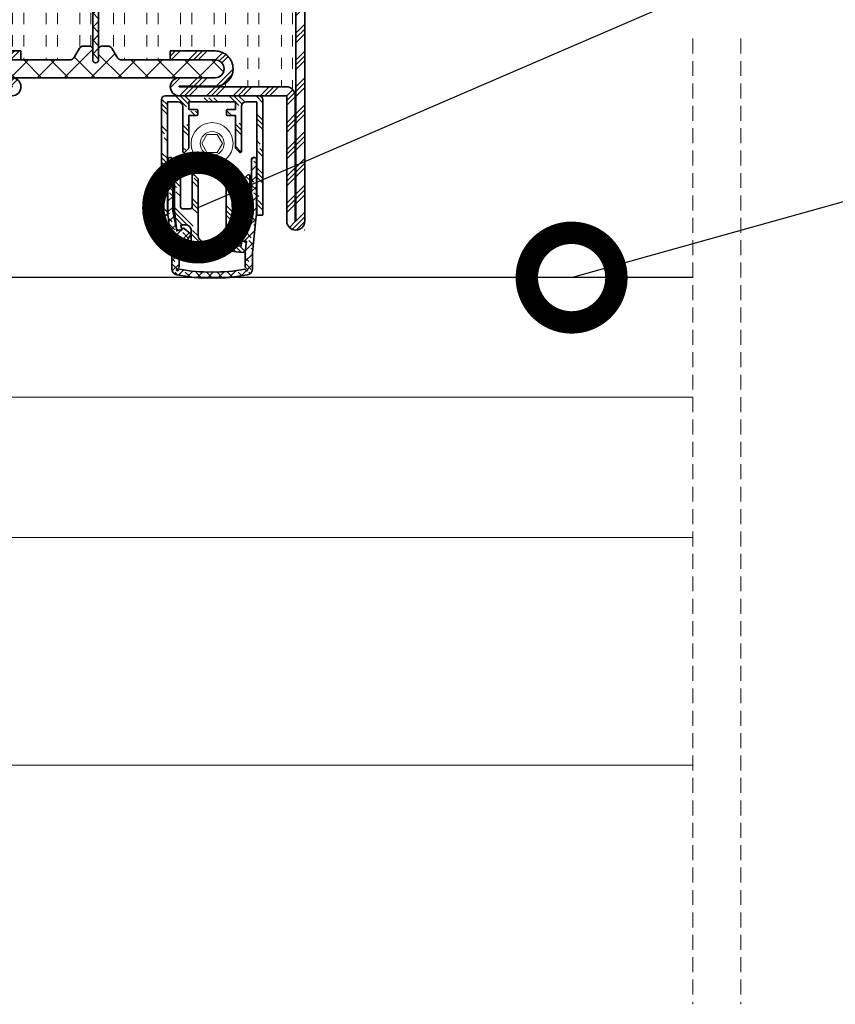
# Model space of a CAD drawing. Units: inches. Extents: x -1804 to 45152, y -24781 to 5503.
# Drawn here: x 2128 to 2196, y 939 to 1021 of the extents above; entities that cross this region are included whole.
import ezdxf
from ezdxf import colors
from ezdxf.entities.mleader import LeaderData, LeaderLine
from ezdxf.math import Vec2, Vec3

# ---------------------------------------------------------------- set-up
doc = ezdxf.new("R2010")
doc.units = ezdxf.units.IN
doc.header["$MEASUREMENT"] = 0
doc.linetypes.add('HIDDEN', pattern=[0.375, 0.25, -0.125])
for name, color, linetype, lineweight in [('alu_thick_JAG', 50, 'Continuous', 35), ('CIZGI', 25, 'Continuous', 9), ('hatch_JAG', 116, 'Continuous', 9), ('insulator_thick_JAG', 240, 'Continuous', 35), ('plastic_thick_JAG', 20, 'Continuous', 35), ('seal_thick_JAG', 10, 'Continuous', 35), ('steel_thick_JAG', 130, 'Continuous', 35), ('steel_thin_JAG', 134, 'Continuous', 18)]:
    doc.layers.add(name, color=color, linetype=linetype, lineweight=lineweight)
doc.layers.add('insertionpoint_JAG', color=3, linetype='Continuous', lineweight=18, plot=False)
doc.layers.add('TANIMLAR', color=30, linetype='Continuous')
doc.layers.add('ZEMİN', color=251, linetype='Continuous')
doc.styles.add('P_TANIM', font='isocpeur.ttf')
pattern_1 = [(45, (0, 0), (-2.245064030267288, 2.245064030267288), []), (45, (0, 1.5875), (-2.245064030267288, 2.245064030267288), []), (45, (0, 0.79375), (-2.245064030267288, 2.245064030267288), [])]
pattern_2 = [(0, (0, 1.875), (0, 5.625), [1.875, -1.875]), (0, (0, 3.75), (0, 5.625), [1.875, -1.875])]
pattern_3 = [(45, (9.758733959216002, -2.239042526753892), (-2.245064030267288, 2.245064030267288), []), (135, (9.758733959216002, -2.239042526753892), (-2.245064030267288, -2.245064030267288), [])]

# ---------------------------------------------------------------- blocks, each defined once
blk = doc.blocks.new('_DotSmall')
at = {"color": 0, "linetype": 'ByBlock', "const_width": 0.5}
blk.add_lwpolyline([(-0.0625, 0, 1), (0.0625, 0, 1)], format="xyb", close=True, dxfattribs=at)
blk = doc.blocks.new('605685c4')
at = {"layer": 'hatch_JAG'}
h = blk.add_hatch(dxfattribs=at)
h.set_pattern_fill('JAG_STEEL', color=256)
h.set_pattern_definition(pattern_1)
edge = h.paths.add_edge_path()
edge.add_arc((-1.499999999999672, 68.50000000000009), 1.500000000000002, -90.00000000000023, 0, ccw=False)
edge.add_line((-1.499999999999677, 67.00000000000009), (-22.49999999999971, 67.00000000000017))
edge.add_line((-22.49999999999971, 67.00000000000017), (-22.49999999999976, 49.00000000000017))
edge.add_arc((-23.99999999999975, 49.00000000000017), 1.499999999999996, -90.00000000000028, 0, ccw=False)
edge.add_arc((-23.99999999999975, 49.00000000000018), 1.500000000000007, 179.9999999999997, 269.9999999999996, ccw=False)
edge.add_line((-25.49999999999976, 49.00000000000018), (-25.49999999999974, 55.00000000000018))
edge.add_arc((-26.99999999999974, 55.0000000000002), 1.500000000000004, 359.9999999999994, 449.9999999999995)
edge.add_arc((-26.99999999999973, 55.0000000000002), 1.5, 89.99999999999987, 180)
edge.add_line((-28.49999999999974, 55.0000000000002), (-28.49999999999973, 47.5000000000002))
edge.add_line((-28.49999999999973, 47.5000000000002), (-29.99999999999976, 47.5000000000002))
edge.add_line((-29.99999999999976, 47.5000000000002), (-29.99999999999974, 55.0000000000002))
edge.add_arc((-26.99999999999973, 55.00000000000025), 3.000000000000007, 89.99999999999989, 180.0000000000009, ccw=False)
edge.add_arc((-26.99999999999977, 55.10000000000024), 2.900000000000013, -3.979039320256561e-13, 89.99999999999898, ccw=False)
edge.add_line((-24.09999999999976, 55.10000000000022), (-24.09999999999978, 49.00000000000017))
edge.add_line((-24.09999999999978, 49.00000000000017), (-23.99999999999973, 49.00000000000017))
edge.add_line((-23.99999999999973, 49.00000000000017), (-23.99999999999968, 66.90000000000018))
edge.add_arc((-22.49999999999968, 66.90000000000018), 1.500000000000007, 89.99999999999977, 180, ccw=False)
edge.add_line((-22.49999999999967, 68.40000000000018), (-1.49999999999967, 68.40000000000006))
edge.add_line((-1.499999999999671, 68.40000000000006), (-1.49999999999967, 68.50000000000009))
edge.add_line((-1.49999999999967, 68.50000000000009), (-70.99999999999967, 68.50000000000036))
edge.add_line((-70.99999999999967, 68.50000000000036), (-70.99999999999976, 49.00000000000036))
edge.add_line((-70.99999999999976, 49.00000000000036), (-70.89999999999976, 49.00000000000036))
edge.add_line((-70.89999999999976, 49.00000000000036), (-70.89999999999972, 55.10000000000039))
edge.add_arc((-67.99999999999974, 55.10000000000036), 2.899999999999977, 89.99999999999937, 179.9999999999996, ccw=False)
edge.add_arc((-67.99999999999972, 55.00000000000035), 3, 0, 90, ccw=False)
edge.add_line((-64.99999999999972, 55.00000000000035), (-64.99999999999974, 47.50000000000035))
edge.add_line((-64.99999999999974, 47.50000000000035), (-66.49999999999977, 47.50000000000035))
edge.add_line((-66.49999999999977, 47.50000000000035), (-66.49999999999972, 55.00000000000035))
edge.add_arc((-67.99999999999972, 55.00000000000035), 1.5, 0, 90)
edge.add_arc((-67.99999999999973, 55.00000000000036), 1.499999999999993, 89.99999999999946, 179.9999999999997)
edge.add_line((-69.49999999999972, 55.00000000000036), (-69.49999999999976, 49.00000000000036))
edge.add_arc((-70.99999999999977, 49.00000000000037), 1.500000000000014, 270, 359.9999999999998, ccw=False)
edge.add_arc((-70.99999999999976, 49.00000000000036), 1.499999999999993, 179.9999999999992, 269.9999999999995, ccw=False)
edge.add_line((-72.49999999999974, 49.00000000000038), (-72.49999999999967, 68.50000000000036))
edge.add_arc((-70.99999999999967, 68.50000000000036), 1.5, 90, 180, ccw=False)
edge.add_line((-70.99999999999967, 70.00000000000036), (-1.499999999999659, 70.00000000000009))
edge.add_arc((-1.499999999999667, 68.50000000000009), 1.5, 0, 89.99999999999989, ccw=False)
h = blk.add_hatch(dxfattribs=at)
h.set_pattern_fill('JAG_GYPSUM', color=256, scale=15)
h.set_pattern_definition(pattern_2)
h.paths.add_polyline_path([(-45.51389962219406, 35.50000000000027), (-30.29999999999978, 35.50000000000026, -0.4142135623730951), (-30.79999999999978, 36.00000000000026), (-30.79999999999978, 37.09585481156746, -0.2679491924311171), (-30.44999999999979, 37.70207259421656), (-28.99999999999975, 38.53923048454159, 0.2679491924311158), (-28.49999999999977, 39.40525588832602), (-28.49999999999977, 47.5000000000002), (-29.99999999999976, 47.5000000000002), (-29.99999999999974, 55.00000000000026, -0.414213562372969), (-27.00000000000101, 58.00000000000026, -0.4142135623732212), (-24.09999999999976, 55.10000000000024), (-24.09999999999978, 49.00000000000017), (-23.99999999999973, 49.00000000000017), (-23.99999999999968, 66.90000000000018, -0.4142135623730959), (-22.49999999999967, 68.40000000000018), (-1.49999999999968, 68.40000000000006), (-1.499999999999673, 68.50000000000009), (-70.99999999999967, 68.50000000000036), (-70.99999999999976, 49.00000000000036), (-70.89999999999976, 49.00000000000036), (-70.89999999999972, 55.10000000000039, -0.4142135623730199), (-68.00000000000045, 58.00000000000035, -0.4142135623731691), (-64.99999999999972, 55.00000000000033), (-64.99999999999974, 47.50000000000035), (-66.49999999999974, 47.50000000000035), (-66.49999999999974, 39.40525588832602, 0.2679491924311154), (-65.99999999999977, 38.53923048454159), (-64.54999999999973, 37.70207259421656, -0.2679491924311156), (-64.19999999999973, 37.09585481156746), (-64.19999999999973, 36.00000000000026, -0.4142135623730951), (-64.69999999999973, 35.50000000000026), (-63.48610037780546, 35.50000000000027, -0.9459053029269172)])
h = blk.add_hatch(dxfattribs=at)
h.set_pattern_fill('JAG_PLASTIC', color=256)
h.set_pattern_definition(pattern_3)
edge = h.paths.add_edge_path()
edge.add_arc((-65.49999999999974, 30.5947441116745), 1, 120.00000000000011, 180.0000000000022, ccw=False)
edge.add_line((-65.99999999999974, 31.46076951545894), (-64.54999999999976, 32.29792740578387))
edge.add_arc((-64.89999999999972, 32.90414518843298), 0.6999999999999862, 299.9999999999974, 360)
edge.add_line((-64.19999999999973, 32.90414518843298), (-64.19999999999973, 34.00000000000026))
edge.add_arc((-64.69999999999973, 34.00000000000026), 0.5, 0, 90)
edge.add_line((-64.69999999999973, 34.50000000000026), (-66.49999999999973, 34.50000000000024))
edge.add_arc((-66.49999999999973, 35.00000000000025), 0.5000000000000071, 179.9999999999976, 270, ccw=False)
edge.add_arc((-66.49999999999973, 35.00000000000024), 0.5, 90, 179.9999999999967, ccw=False)
edge.add_line((-66.49999999999973, 35.50000000000024), (-64.69999999999973, 35.50000000000026))
edge.add_arc((-64.69999999999973, 36.00000000000026), 0.5, 270, 360)
edge.add_line((-64.19999999999973, 36.00000000000026), (-64.19999999999973, 37.09585481156745))
edge.add_arc((-64.89999999999974, 37.09585481156746), 0.7000000000000028, 359.9999999999994, 419.9999999999967)
edge.add_line((-64.5499999999997, 37.70207259421655), (-65.99999999999974, 38.53923048454158))
edge.add_arc((-65.49999999999974, 39.40525588832602), 1.000000000000002, 179.9999999999996, 240, ccw=False)
edge.add_line((-66.49999999999974, 39.40525588832602), (-66.49999999999976, 55.00000000000021))
edge.add_arc((-67.99999999999976, 55.00000000000023), 1.5, 359.9999999999994, 450)
edge.add_arc((-67.99999999999987, 55.00000000000023), 1.5, 89.99999999999567, 180)
edge.add_line((-69.49999999999987, 55.00000000000023), (-69.49999999999976, 15.00000000000024))
edge.add_arc((-67.99999999999976, 15.00000000000024), 1.5, 179.9999999999999, 270)
edge.add_arc((-67.9999999999997, 15.00000000000024), 1.499999999999996, 269.9999999999978, 360.0000000000002)
edge.add_line((-66.4999999999997, 15.00000000000024), (-66.49999999999974, 30.59474411167446))
h = blk.add_hatch(dxfattribs=at)
h.set_pattern_fill('JAG_PLASTIC', color=256)
h.set_pattern_definition(pattern_3)
edge = h.paths.add_edge_path()
edge.add_arc((-29.49999999999977, 30.5947441116745), 0.9999999999999964, 359.9999999999978, 420.0000000000002)
edge.add_line((-28.99999999999977, 31.46076951545894), (-30.44999999999976, 32.29792740578387))
edge.add_arc((-30.0999999999998, 32.90414518843298), 0.6999999999999844, 180, 240.00000000000279, ccw=False)
edge.add_line((-30.79999999999978, 32.90414518843298), (-30.79999999999978, 34.00000000000026))
edge.add_arc((-30.29999999999978, 34.00000000000026), 0.5, 90, 180, ccw=False)
edge.add_line((-30.29999999999978, 34.50000000000026), (-28.49999999999982, 34.50000000000026))
edge.add_arc((-28.49999999999982, 35.00000000000026), 0.5000000000000071, 270.0000000000004, 360.0000000000024)
edge.add_arc((-28.49999999999981, 35.00000000000026), 0.4999999999999964, 3.256887993818664e-12, 90.0000000000004)
edge.add_line((-28.49999999999982, 35.50000000000026), (-30.29999999999978, 35.50000000000026))
edge.add_arc((-30.29999999999978, 36.00000000000026), 0.5, 180, 270, ccw=False)
edge.add_line((-30.79999999999978, 36.00000000000026), (-30.79999999999978, 37.09585481156745))
edge.add_arc((-30.09999999999978, 37.09585481156746), 0.7000000000000064, 120.00000000000361, 180.0000000000006, ccw=False)
edge.add_line((-30.44999999999982, 37.70207259421655), (-28.99999999999977, 38.53923048454158))
edge.add_arc((-29.49999999999977, 39.40525588832602), 1.000000000000002, 299.9999999999999, 360.0000000000004)
edge.add_line((-28.49999999999977, 39.40525588832602), (-28.49999999999976, 55.00000000000021))
edge.add_arc((-26.99999999999976, 55.00000000000023), 1.5, 90, 180.0000000000005, ccw=False)
edge.add_arc((-26.99999999999964, 55.00000000000023), 1.5, 0, 90.00000000000438, ccw=False)
edge.add_line((-25.49999999999964, 55.00000000000023), (-25.49999999999976, 15.00000000000024))
edge.add_arc((-26.99999999999976, 15.00000000000024), 1.5, -90, 1.1368683772161603e-13, ccw=False)
edge.add_arc((-26.99999999999982, 15.00000000000024), 1.499999999999996, 179.9999999999999, 270.0000000000023, ccw=False)
edge.add_line((-28.49999999999982, 15.00000000000024), (-28.49999999999977, 30.59474411167446))
h = blk.add_hatch(dxfattribs=at)
h.set_pattern_fill('JAG_PLASTIC', color=256, scale=0.5)
h.set_pattern_definition([(45, (-72.49999999999976, 2.415845301584341e-13), (-1.122532015133644, 1.122532015133644), []), (135, (-72.49999999999976, 2.415845301584341e-13), (-1.122532015133644, -1.122532015133644), [])])
edge = h.paths.add_edge_path()
edge.add_line((-63.48610037780546, 35.50000000000027), (-65.49999999999973, 35.50000000000027))
edge.add_line((-65.49999999999973, 35.50000000000027), (-66.49999999999973, 35.50000000000024))
edge.add_arc((-66.50434543569187, 35.00000000000027), 0.5000188824547932, 89.50206228575558, 270.4979377142444)
edge.add_line((-66.49999999999973, 34.50000000000027), (-63.48610037780546, 34.50000000000028))
edge.add_arc((-54.49999999999976, 35.00000000000028), 8.999999999999984, 183.1847385367204, 356.8152614632795)
edge.add_line((-45.51389962219406, 34.50000000000027), (-29.49999999999973, 34.5000000000003))
edge.add_line((-29.49999999999973, 34.5000000000003), (-28.49999999999982, 34.50000000000027))
edge.add_arc((-28.50349039003142, 35.00000000000027), 0.5000121826741551, 270.3999627385149, 449.6000372614852)
edge.add_line((-28.49999999999982, 35.50000000000027), (-45.51389962219406, 35.50000000000027))
edge.add_arc((-54.49999999999976, 35.00000000000027), 8.999999999999984, 3.184738536720415, 176.8152614632796)
edge = h.paths.add_edge_path(flags=16)
edge.add_arc((-54.49999999999974, 35.00000000000027), 7.5, 0, 360)
h = blk.add_hatch(dxfattribs=at)
h.set_pattern_fill('JAG_GYPSUM', color=256, scale=15)
h.set_pattern_definition(pattern_2)
h.paths.add_polyline_path([(-63.48610037780546, 34.50000000000027), (-64.69999999999973, 34.50000000000026, -0.4142135623730951), (-64.19999999999973, 34.00000000000026), (-64.19999999999973, 32.90414518843298, -0.267949192431125), (-64.54999999999973, 32.29792740578388), (-65.99999999999974, 31.46076951545894, 0.2679491924311267), (-66.49999999999974, 30.59474411167449), (-66.49999999999972, 22.50000000000034), (-64.99999999999993, 22.50000000000034), (-65, 15.00000000000021, -0.4142135623730091), (-67.99999999999915, 12.00000000000025, -0.4142135623731801), (-70.89999999999998, 14.90000000000027), (-70.89999999999995, 21.00000000000036), (-70.99999999999994, 21.00000000000036), (-71, 3.100000000000337, -0.4142135623730944), (-72.5, 1.600000000000348), (-93.5, 1.600000000000398), (-93.5, 1.50000000000046), (-1.50000000000005, 1.500000000000094), (-1.50000000000005, 1.60000000000009), (-22.50000000000002, 1.600000000000167, -0.4142135623730951), (-24.00000000000001, 3.100000000000174), (-23.99999999999994, 21.00000000000017), (-24.09999999999996, 21.00000000000017), (-24.09999999999999, 14.89999999999986, -0.4142135623731669), (-27.00000000000071, 11.99999999999987, -0.4142135623730237), (-29.99999999999996, 14.99999999999989), (-29.99999999999993, 22.5000000000002), (-28.4999999999998, 22.50000000000019), (-28.49999999999977, 30.59474411167449, 0.2679491924311257), (-28.99999999999978, 31.46076951545894), (-30.44999999999979, 32.29792740578388, -0.2679491924311251), (-30.79999999999978, 32.90414518843298), (-30.79999999999978, 34.00000000000026, -0.4142135623730951), (-30.29999999999978, 34.50000000000026), (-45.51389962219406, 34.50000000000027, -0.9459053029269172)])
h = blk.add_hatch(dxfattribs=at)
h.set_pattern_fill('JAG_STEEL', color=256)
h.set_pattern_definition(pattern_1)
edge = h.paths.add_edge_path()
edge.add_arc((-1.500000000000019, 1.500000000000095), 1.499999999999997, 359.9999999999996, 449.9999999999999)
edge.add_line((-1.500000000000016, 3.000000000000092), (-22.50000000000001, 3.000000000000172))
edge.add_line((-22.50000000000001, 3.000000000000172), (-22.49999999999994, 21.00000000000017))
edge.add_arc((-23.99999999999993, 21.00000000000017), 1.499999999999996, 359.9999999999999, 449.9999999999999)
edge.add_arc((-23.99999999999994, 21.00000000000017), 1.5, 89.99999999999973, 179.9999999999997)
edge.add_line((-25.49999999999994, 21.00000000000018), (-25.49999999999996, 15.00000000000019))
edge.add_arc((-26.99999999999997, 15.00000000000019), 1.500000000000004, 269.9999999999999, 359.99999999999983, ccw=False)
edge.add_arc((-26.99999999999996, 15.00000000000018), 1.499999999999998, 179.9999999999997, 269.99999999999966, ccw=False)
edge.add_line((-28.49999999999996, 15.00000000000019), (-28.49999999999993, 22.50000000000019))
edge.add_line((-28.49999999999993, 22.50000000000019), (-29.99999999999993, 22.5000000000002))
edge.add_line((-29.99999999999993, 22.5000000000002), (-29.99999999999996, 15.0000000000002))
edge.add_arc((-26.99999999999996, 14.99999999999987), 3, 179.9999999999938, 270.000000000016)
edge.add_arc((-26.99999999999999, 14.89999999999988), 2.900000000000002, 270.0000000000171, 359.9999999999997)
edge.add_line((-24.09999999999999, 14.89999999999986), (-24.09999999999996, 21.00000000000017))
edge.add_line((-24.09999999999996, 21.00000000000017), (-23.99999999999994, 21.00000000000017))
edge.add_line((-23.99999999999994, 21.00000000000017), (-24.00000000000001, 3.100000000000172))
edge.add_arc((-22.50000000000001, 3.100000000000166), 1.5, 179.9999999999997, 269.9999999999997)
edge.add_line((-22.50000000000002, 1.600000000000166), (-1.50000000000005, 1.600000000000087))
edge.add_line((-1.500000000000051, 1.600000000000087), (-1.500000000000051, 1.500000000000092))
edge.add_line((-1.500000000000051, 1.500000000000092), (-93.5, 1.500000000000461))
edge.add_line((-93.5, 1.500000000000461), (-93.5, 1.600000000000398))
edge.add_line((-93.5, 1.600000000000398), (-72.5, 1.600000000000347))
edge.add_arc((-72.5, 3.100000000000343), 1.499999999999996, 270, 359.9999999999999)
edge.add_line((-71, 3.10000000000034), (-70.99999999999994, 21.00000000000036))
edge.add_line((-70.99999999999994, 21.00000000000036), (-70.89999999999995, 21.00000000000036))
edge.add_line((-70.89999999999995, 21.00000000000036), (-70.89999999999998, 14.90000000000038))
edge.add_arc((-67.99999999999997, 14.90000000000025), 2.900000000000006, 179.9999999999976, 270.0000000000163)
edge.add_arc((-68, 15.00000000000024), 2.999999999999996, 270.0000000000163, 359.9999999999999)
edge.add_line((-65, 15.00000000000024), (-64.99999999999993, 22.50000000000034))
edge.add_line((-64.99999999999993, 22.50000000000034), (-66.49999999999996, 22.50000000000034))
edge.add_line((-66.49999999999996, 22.50000000000034), (-66.5, 15.00000000000036))
edge.add_arc((-68, 15.00000000000036), 1.5, -90, 0, ccw=False)
edge.add_arc((-68, 15.00000000000036), 1.500000000000004, 179.9999999999999, 270, ccw=False)
edge.add_line((-69.5, 15.00000000000037), (-69.49999999999997, 21.00000000000036))
edge.add_arc((-70.99999999999997, 21.00000000000037), 1.5, 359.9999999999997, 449.9999999999995)
edge.add_arc((-70.99999999999993, 21.00000000000035), 1.500000000000007, 90.0000000000011, 179.9999999999997)
edge.add_line((-72.49999999999994, 21.00000000000036), (-72.50000000000003, 3.000000000000338))
edge.add_line((-72.50000000000003, 3.000000000000338), (-93.5, 3.000000000000389))
edge.add_arc((-93.5, 1.500000000000393), 1.499999999999996, 90, 179.9999999999999)
edge.add_arc((-93.5, 1.500000000000461), 1.5, 180.0000000000024, 270)
edge.add_line((-93.5, 4.604723855905837e-13), (-1.500000000000028, 9.24624011253497e-14))
edge.add_arc((-1.500000000000022, 1.500000000000092), 1.5, 269.9999999999997, 359.9999999999997)
at = {"layer": 'insertionpoint_JAG'}
for p in [(-72.49999999999973, 70.00000000000036), (-22.49999999999969, 70.00000000000017), (2.791773431355671e-13, 70.00000000000011), (-95, 4.676696584247214e-13), (-72.50000000000003, 3.810268479854592e-13), (-22.50000000000003, 8.66428104392622e-14), (0, 0)]:
    blk.add_point(p, dxfattribs=at)
at = {"layer": 'insulator_thick_JAG'}
for points in [[(-66.49999999999974, 30.59474411167446, -0.2679491924311342), (-65.99999999999974, 31.46076951545894), (-64.54999999999976, 32.29792740578387, 0.2679491924311359), (-64.19999999999973, 32.90414518843298), (-64.19999999999973, 34.00000000000026, 0.4142135623730951), (-64.69999999999973, 34.50000000000026), (-66.49999999999973, 34.50000000000024, -0.4142135623731061), (-66.99999999999973, 35.00000000000027, -0.4142135623730826), (-66.49999999999973, 35.50000000000024), (-64.69999999999973, 35.50000000000026, 0.4142135623730951), (-64.19999999999973, 36.00000000000026), (-64.19999999999973, 37.09585481156745, 0.2679491924311089), (-64.5499999999997, 37.70207259421655), (-65.99999999999974, 38.53923048454158, -0.2679491924311248), (-66.49999999999974, 39.40525588832602), (-66.49999999999976, 55.00000000000021, 0.4142135623730971), (-67.99999999999976, 56.50000000000023, 0.4142135623731178), (-69.49999999999987, 55.00000000000023), (-69.49999999999976, 15.00000000000024, 0.4142135623730957), (-67.99999999999976, 13.50000000000024, 0.4142135623731074), (-66.4999999999997, 15.00000000000024)], [(-28.49999999999977, 30.59474411167446, 0.2679491924311342), (-28.99999999999977, 31.46076951545894), (-30.44999999999976, 32.29792740578387, -0.2679491924311359), (-30.79999999999978, 32.90414518843298), (-30.79999999999978, 34.00000000000026, -0.4142135623730951), (-30.29999999999978, 34.50000000000026), (-28.49999999999982, 34.50000000000026, 0.4142135623731061), (-27.99999999999982, 35.00000000000028, 0.4142135623730826), (-28.49999999999982, 35.50000000000026), (-30.29999999999978, 35.50000000000026, -0.4142135623730951), (-30.79999999999978, 36.00000000000026), (-30.79999999999978, 37.09585481156745, -0.2679491924311089), (-30.44999999999982, 37.70207259421655), (-28.99999999999977, 38.53923048454158, 0.2679491924311248), (-28.49999999999977, 39.40525588832602), (-28.49999999999976, 55.00000000000021, -0.4142135623730971), (-26.99999999999976, 56.50000000000023, -0.4142135623731178), (-25.49999999999964, 55.00000000000023), (-25.49999999999976, 15.00000000000024, -0.4142135623730957), (-26.99999999999976, 13.50000000000024, -0.4142135623731074), (-28.49999999999982, 15.00000000000024)]]:
    blk.add_lwpolyline(points, format="xyb", close=True, dxfattribs=at)
at = {"layer": 'plastic_thick_JAG', "extrusion": (8.269481020090064e-16, -2.478495213053315e-31, -1)}
blk.add_lwpolyline([(66.49999999999973, 35.50000000000027, -0.9999999999999999), (66.49999999999973, 34.50000000000027), (63.48610037780546, 34.50000000000027, -0.9459053029269172), (45.51389962219406, 34.50000000000027), (28.49999999999982, 34.50000000000027, -0.9999999999999999), (28.49999999999982, 35.50000000000027), (45.51389962219406, 35.50000000000027, -0.945905302926917), (63.48610037780546, 35.50000000000027)], format="xyb", close=True, dxfattribs=at)
blk.add_circle((54.49999999999974, 35.00000000000027), 7.499999999999998, dxfattribs=at)
at = {"layer": 'steel_thick_JAG'}
for points in [[(3.298226898844001e-13, 68.50000000000009, -0.4142135623730958), (-1.499999999999677, 67.00000000000009), (-22.49999999999971, 67.00000000000017), (-22.49999999999976, 49.00000000000017, -0.4142135623730958), (-23.99999999999976, 47.50000000000017, -0.4142135623730951), (-25.49999999999976, 49.00000000000018), (-25.49999999999974, 55.00000000000018, 0.4142135623730951), (-26.99999999999973, 56.5000000000002, 0.4142135623730952), (-28.49999999999974, 55.0000000000002), (-28.49999999999973, 47.5000000000002), (-29.99999999999976, 47.5000000000002), (-29.99999999999974, 55.0000000000002, -0.4142135623731005), (-26.99999999999972, 58.00000000000026, -0.4142135623730923), (-24.09999999999976, 55.10000000000022), (-24.09999999999978, 49.00000000000017), (-23.99999999999973, 49.00000000000017), (-23.99999999999968, 66.90000000000018, -0.4142135623730955), (-22.49999999999967, 68.40000000000018), (-1.499999999999671, 68.40000000000006), (-1.49999999999967, 68.50000000000009), (-70.99999999999967, 68.50000000000036), (-70.99999999999976, 49.00000000000036), (-70.89999999999976, 49.00000000000036), (-70.89999999999972, 55.10000000000039, -0.4142135623730955), (-67.99999999999972, 58.00000000000035, -0.4142135623730951), (-64.99999999999972, 55.00000000000035), (-64.99999999999974, 47.50000000000035), (-66.49999999999977, 47.50000000000035), (-66.49999999999972, 55.00000000000035, 0.4142135623730951), (-67.99999999999972, 56.50000000000035, 0.4142135623730951), (-69.49999999999972, 55.00000000000036), (-69.49999999999976, 49.00000000000036, -0.4142135623730951), (-70.99999999999977, 47.50000000000036, -0.4142135623730952), (-72.49999999999974, 49.00000000000038), (-72.49999999999967, 68.50000000000036, -0.4142135623730951), (-70.99999999999967, 70.00000000000036), (-1.499999999999664, 70.00000000000009, -0.4142135623730951)], [(-2.211261501596645e-14, 1.500000000000085, 0.4142135623730964), (-1.500000000000016, 3.000000000000092), (-22.50000000000001, 3.000000000000172), (-22.49999999999994, 21.00000000000017, 0.4142135623730951), (-23.99999999999993, 22.50000000000017, 0.4142135623730951), (-25.49999999999994, 21.00000000000018), (-25.49999999999996, 15.00000000000019, -0.4142135623730951), (-26.99999999999997, 13.50000000000019, -0.4142135623730957), (-28.49999999999996, 15.00000000000019), (-28.49999999999993, 22.50000000000019), (-29.99999999999993, 22.5000000000002), (-29.99999999999996, 15.0000000000002, 0.4142135623732089), (-26.99999999999913, 11.99999999999987, 0.4142135623730062), (-24.09999999999999, 14.89999999999986), (-24.09999999999996, 21.00000000000017), (-23.99999999999994, 21.00000000000017), (-24.00000000000001, 3.100000000000173, 0.4142135623730951), (-22.50000000000002, 1.600000000000166), (-1.500000000000051, 1.600000000000087), (-1.500000000000051, 1.500000000000092), (-93.5, 1.500000000000461), (-93.5, 1.600000000000398), (-72.5, 1.600000000000347, 0.4142135623730951), (-71, 3.10000000000034), (-70.99999999999994, 21.00000000000036), (-70.89999999999995, 21.00000000000036), (-70.89999999999998, 14.90000000000038, 0.4142135623731907), (-67.99999999999915, 12.00000000000025, 0.4142135623730119), (-65, 15.00000000000024), (-64.99999999999993, 22.50000000000034), (-66.49999999999996, 22.50000000000034), (-66.5, 15.00000000000036, -0.4142135623730951), (-68, 13.50000000000036, -0.4142135623730951), (-69.5, 15.00000000000037), (-69.49999999999997, 21.00000000000036, 0.4142135623730951), (-70.99999999999996, 22.50000000000036, 0.414213562373089), (-72.49999999999994, 21.00000000000036), (-72.50000000000003, 3.000000000000338), (-93.5, 3.000000000000389, 0.4142135623730951), (-95, 1.500000000000397, 0.4142135623730826), (-93.5, 4.604723855905837e-13), (-1.500000000000028, 9.24624011253497e-14, 0.4142135623730951)]]:
    blk.add_lwpolyline(points, format="xyb", close=True, dxfattribs=at)
blk = doc.blocks.new('555366-190617-07')
at = {"layer": 'hatch_JAG'}
h = blk.add_hatch(dxfattribs=at)
h.set_pattern_fill('JAG_ALUMINIUM', color=256)
h.set_pattern_definition([(45, (0, 0), (-2.245064030267288, 2.245064030267288), [5, -1]), (45, (1.5875, 0), (-2.245064030267288, 2.245064030267288), [5, -1]), (45, (0.79375, 0), (-2.245064030267288, 2.245064030267288), [5, -1])])
h.paths.add_polyline_path([(7.700000000000046, 0, 0.4142135623730951), (7.000000000000001, -0.7000000000000454), (7.000000000000001, -19.85000000000002, 0.4142135623730951), (7.149999999999978, -20), (7.850000000000023, -20, 0.4142135623730959), (8, -19.85000000000002), (8, -1.149999999999977, -0.4142135623730852), (8.149999999999972, -1), (9.800000000001091, -0.999999999999943, -0.4142135623731051), (10.60000000000105, -1.799999999999869), (10.60000000000105, -9.350000000000108, 0.4142135623729056), (10.75000000000078, -9.499999999999943), (10.83786796564397, -9.5, 0.1989123673797903), (10.94393398282185, -9.456066017178072), (11.55606601717789, -8.843933982822206, 0.1989123673796909), (11.59999999999991, -8.737867965644233), (11.59999999999991, -3.299999999999955), (12.94999999999993, -3.299999999999955, 0.4142135623730951), (13.09999999999991, -3.149999999999977), (13.09999999999991, -2.449999999999932, 0.414213562373083), (12.95, -2.300000000000011), (11.59999999999991, -2.299999999999955), (11.59999999999991, -1), (19.40000000000009, -1), (19.40000000000009, -2.299999999999955), (18.05000000000008, -2.299999999999955, 0.4142135623730951), (17.90000000000009, -2.449999999999946), (17.90000000000009, -3.149999999999991, 0.4142135623730951), (18.05000000000005, -3.299999999999955), (19.40000000000009, -3.299999999999955), (19.40000000000009, -8.737867965644105, 0.1989123673796586), (19.44393398282215, -8.843933982822184), (20.05606601717793, -9.456066017177964, 0.1989123673796552), (20.16213203435596, -9.5), (20.24999999999899, -9.5, 0.4142135623730951), (20.39999999999895, -9.350000000000037), (20.39999999999895, -1.800000000000011, -0.4142135623731054), (21.19999999999905, -0.999999999999943), (22.84999999999999, -1, -0.4142135623730865), (23, -1.150000000000021), (22.99999999999989, -19.84999999999975, 0.4142135623730951), (23.14999999999991, -19.99999999999977), (23.84999999999992, -19.99999999999977, 0.4142135623731087), (24, -19.84999999999969), (23.99999999999932, -0.6999999999995941, 0.4142135623730848), (23.2999999999997, -5.551115123125783e-17)])
h = blk.add_hatch(dxfattribs=at)
h.set_pattern_fill('JAG_RUBBER', color=256, scale=0.1)
h.set_pattern_definition([(45, (0, -2.5), (0.4419417382415923, 1.325825214724777), [1.25, -2.5]), (135, (0.625, -2.5), (-0.8838834764831844, -0.8838834764831843), [])])
edge = h.paths.add_edge_path()
edge.add_line((21.04686471531636, -26.23889104443344), (21.04686471531647, -28.67173375690811))
edge.add_line((21.04686471531647, -28.67173375690811), (21.43573966155157, -29.0606087031432))
edge.add_arc((21.36502898344198, -29.13131938126469), 0.09999999999558595, -37.30593829358497, 45.00000000482328, ccw=False)
edge.add_arc((21.04686471533971, -28.88889104440976), 0.5000000000047108, 307.3059382879891, 322.6940617044769, ccw=False)
edge.add_arc((21.28929305213424, -29.20705531255806), 0.09999999999557943, 225.0000000009514, 307.3059382994203, ccw=False)
edge.add_line((21.21858237401989, -29.27776599067477), (20.98205306594195, -29.04123668258427))
edge.add_arc((16.09851648655166, -3.653869451876304), 25.85280148125281, 268.6734307043307, 280.8884663794621, ccw=False)
edge.add_arc((14.90148351344834, -3.653869451876304), 25.85280148125281, 259.1115336205379, 271.3265692956693, ccw=False)
edge.add_line((10.01794693405805, -29.04123668258427), (9.781417625973745, -29.27776599066857))
edge.add_arc((9.710706947852264, -29.20705531255896), 0.09999999999560229, 232.6940617063768, 315.00000000480964, ccw=False)
edge.add_arc((9.953135284706798, -28.88889104445657), 0.500000000004585, 217.3059382880215, 232.6940617045133, ccw=False)
edge.add_arc((9.634971016558827, -29.13131938125128), 0.09999999999560384, 135.0000000009838, 217.3059382993866, ccw=False)
edge.add_line((9.564260338442068, -29.06060870313695), (9.953135284683412, -28.67173375690811))
edge.add_line((9.953135284683412, -28.67173375690811), (9.953135284683526, -26.23889104443344))
edge.add_line((9.953135284683526, -26.23889104443344), (9.756783960283201, -24.3656645270089))
edge.add_line((9.756783960283201, -24.3656645270089), (10.54876572703756, -24.27233340017551))
edge.add_arc((10.85266572938169, -24.30091214872051), 0.3052408168858787, 174.6277058245848, 317.2324135338831)
edge.add_line((11.07674732384157, -24.50817863254622), (11.88869530451007, -23.36370395843505))
edge.add_arc((11.77745675871983, -23.26307600043889), 0.1500000000000099, 317.8670619502593, 414.6634165843594)
edge.add_line((11.86421355041011, -23.14071073128292), (10.82330158019977, -22.19965596493466))
edge.add_arc((10.64952575835509, -22.45060201498392), 0.3052408168858105, 55.29806500072901, 197.902772710033)
edge.add_line((10.35906484562759, -22.54443385643776), (9.565698482503421, -22.62515332106932))
edge.add_line((9.565698482503421, -22.62515332106932), (8.899999999999977, -19.24576467818645))
edge.add_line((8.899999999999977, -19.24576467818645), (8.900000000000091, -10.63889104443359))
edge.add_arc((8.600000000000051, -10.63889104443362), 0.3000000000000398, 5.428146656363683e-12, 90.00000000000543)
edge.add_line((8.600000000000023, -10.33889104443358), (8.399999999999977, -10.33889104443364))
edge.add_arc((8.400000000000063, -10.63889104443356), 0.2999999999999261, 90.00000000001629, 179.9999999999946)
edge.add_line((8.100000000000136, -10.63889104443354), (8.100000000000136, -19.96605099521037))
edge.add_arc((10.10000000000013, -19.96605099521012), 1.999999999999989, 180.0000000000071, 185.9838835361104)
edge.add_line((8.110897483299823, -20.17454842458631), (8.753135284683594, -26.3016111460613))
edge.add_line((8.753135284683594, -26.3016111460613), (8.75313528468348, -28.98889104443344))
edge.add_arc((9.753135284683514, -28.98889104443336), 1.000000000000034, 180.0000000000049, 258.9527354243807)
edge.add_arc((14.90148351344855, -3.653869451876989), 26.85280148125214, 258.5296561634179, 271.2771594303763)
edge.add_arc((16.09851648655146, -3.65386945187749), 26.85280148125165, 268.7228405696226, 281.4703438365835)
edge.add_arc((21.24686471531636, -28.98889104443337), 1.000000000000044, 281.0472645756595, 359.999999999999)
edge.add_line((22.24686471531641, -28.98889104443339), (22.24686471531641, -26.30161114606199))
edge.add_line((22.24686471531641, -26.30161114606199), (22.88910251670018, -20.17454842458619))
edge.add_arc((20.89999999999976, -19.96605099521109), 1.999999999999993, 354.0161164639208, 360.0000000000223)
edge.add_line((22.89999999999975, -19.96605099521031), (22.89999999999986, -10.63889104443359))
edge.add_arc((22.59999999999982, -10.63889104443356), 0.3000000000000398, 359.9999999999946, 450.0000000000054)
edge.add_line((22.5999999999998, -10.33889104443352), (22.39999999999986, -10.33889104443358))
edge.add_arc((22.39999999999989, -10.63889104443356), 0.2999999999999829, 90.00000000000543, 180.0000000000054)
edge.add_line((22.09999999999991, -10.63889104443359), (22.09999999999991, -19.24576467818645))
edge.add_line((22.09999999999991, -19.24576467818645), (21.43430151749681, -22.62515332106989))
edge.add_line((21.43430151749681, -22.62515332106989), (20.64093515437219, -22.54443385643765))
edge.add_arc((20.35047424164467, -22.45060201498382), 0.3052408168858127, 342.0972272899686, 484.7019349992692)
edge.add_line((20.1766984198, -22.19965596493455), (19.13578644958966, -23.14071073128287))
edge.add_arc((19.22254324127993, -23.26307600043881), 0.1499999999999858, 125.3365834156444, 222.132938049733)
edge.add_line((19.11130469548971, -23.36370395843494), (19.9232526761582, -24.50817863254605))
edge.add_arc((20.1473342706181, -24.30091214872039), 0.3052408168858588, 222.7675864661075, 365.3722941754143)
edge.add_line((20.45123427296221, -24.2723334001754), (21.24321603971657, -24.36566452700879))
edge.add_line((21.24321603971657, -24.36566452700879), (21.04686471531636, -26.23889104443344))
h = blk.add_hatch(dxfattribs=at)
h.set_pattern_fill('JAG_ALUMINIUM', color=256)
h.set_pattern_definition([(45, (0, -2.5), (-2.245064030267288, 2.245064030267288), [5, -1]), (45, (1.5875, -2.5), (-2.245064030267288, 2.245064030267288), [5, -1]), (45, (0.79375, -2.5), (-2.245064030267288, 2.245064030267288), [5, -1])])
edge = h.paths.add_edge_path()
edge.add_line((16.85000000000014, -24.4213854726471), (14.15000000000009, -24.4213854726471))
edge.add_arc((14.15000000000009, -23.4213854726471), 1, 180, 270, ccw=False)
edge.add_line((13.15000000000009, -23.4213854726471), (13.15000000000009, -13.98351750700311))
edge.add_arc((13.00000000000009, -13.98351750700318), 0.1500000000000057, 2.646221494977546e-11, 45.00000000002638)
edge.add_line((13.10606601717802, -13.87745148982515), (12.493933982822, -13.26531945546913))
edge.add_arc((12.38786796564404, -13.37138547264707), 0.149999999999957, 44.99999999999712, 89.99999999998167)
edge.add_line((12.38786796564409, -13.22138547264711), (12.29999999999995, -13.22138547264711))
edge.add_arc((12.29999999999998, -13.37138547264712), 0.1500000000000057, 90.00000000001087, 180.0000000000108)
edge.add_line((12.14999999999998, -13.37138547264715), (12.14999999999998, -18.62138547264686))
edge.add_arc((11.84999999999991, -18.62138547264698), 0.3000000000000682, -90.00000000002171, 2.1714186004828662e-11, ccw=False)
edge.add_line((11.8499999999998, -18.92138547264705), (10.5, -18.9213854726471))
edge.add_arc((10.5, -18.62138547264703), 0.3000000000000682, 180, 270, ccw=False)
edge.add_line((10.19999999999993, -18.62138547264703), (10.20000000000005, -13.98351750700306))
edge.add_arc((10.04999999999996, -13.98351750700322), 0.1500000000000821, 6.038813155202093e-11, 45.00000000007581)
edge.add_line((10.15606601717786, -13.87745148982503), (9.543933982821954, -13.26531945546913))
edge.add_arc((9.437867965643997, -13.37138547264707), 0.149999999999957, 44.99999999999712, 89.99999999998167)
edge.add_line((9.437867965644045, -13.22138547264711), (9.350000000000023, -13.22138547264711))
edge.add_arc((9.35000000000008, -13.37138547264715), 0.1500000000000341, 90.00000000002171, 180)
edge.add_line((9.200000000000045, -13.37138547264715), (9.200000000000045, -18.93797880053063))
edge.add_arc((11.19999999999997, -18.93797880053116), 1.99999999999992, 179.9999999999849, 185.9999999999966)
edge.add_line((9.210956209263486, -19.14703572706634), (9.5409931687459, -22.28712764293874))
edge.add_arc((9.739897547819725, -22.26622195028488), 0.2000000000002041, 186.0000000000883, 261.2652392673552)
edge.add_line((9.709525447625083, -22.46390233760201), (10.11833033405298, -22.52671212434609))
edge.add_arc((10.14870243424787, -22.32903173702914), 0.2000000000000727, 261.2652392672783, 366.0000000000247)
edge.add_line((10.34760681332159, -22.30812604437551), (10.27433932561303, -21.6110324636731))
edge.add_line((10.27433932561303, -21.6110324636731), (11.00105071715598, -21.6110324636731))
edge.add_arc((11.00105071715598, -22.6110324636731), 1, 0, 90, ccw=False)
edge.add_line((12.00105071715598, -22.6110324636731), (12.00937494668005, -24.14595732232067))
edge.add_arc((11.00937494668005, -24.14595732232067), 1, -83.73476073271769, 0, ccw=False)
edge.add_line((11.11850621220003, -25.13998466947265), (10.65064582557102, -25.19134965075409))
edge.add_line((10.65064582557102, -25.19134965075409), (10.57757189662902, -24.49609765870207))
edge.add_arc((10.37866751755564, -24.51700335135597), 0.1999999999997665, 6.00000000011276, 111.2652392672523)
edge.add_line((10.30613033423242, -24.33062106401235), (9.919732616325973, -24.48100124497711))
edge.add_arc((9.992269799650138, -24.66738353232088), 0.2000000000002498, 111.2652392674882, 186.0000000000788)
edge.add_line((9.793365420576265, -24.68828922497471), (9.907441403741018, -25.77364970428107))
edge.add_arc((10.40470235142549, -25.72138547264671), 0.5000000000003911, 186.0000000000568, 276.0000000000437)
edge.add_line((10.45696658305974, -26.2186464203312), (13.28521557733302, -25.9213854726471))
edge.add_line((13.28521557733302, -25.9213854726471), (17.71478442266698, -25.9213854726471))
edge.add_line((17.71478442266698, -25.9213854726471), (20.54303341694072, -26.21864642033097))
edge.add_arc((20.59529764857392, -25.72138547264684), 0.4999999999999312, 264.0000000000707, 353.9999999999654)
edge.add_line((21.09255859625796, -25.77364970428096), (21.20663457942373, -24.68828922497494))
edge.add_arc((21.00773020034996, -24.66738353232119), 0.2000000000001453, 353.9999999999406, 428.7347607327394)
edge.add_line((21.08026738367334, -24.48100124497722), (20.69386966576781, -24.33062106401195))
edge.add_arc((20.62133248244402, -24.51700335135581), 0.2000000000001901, 68.7347607326231, 174.0000000000115)
edge.add_line((20.42242810337018, -24.4960976587023), (20.34935417442875, -25.19134965075398))
edge.add_line((20.34935417442875, -25.19134965075398), (19.88149378779917, -25.13998466947248))
edge.add_arc((19.99062505331972, -24.14595732232056), 1.000000000000004, 179.9999999999998, 263.7347607326848, ccw=False)
edge.add_line((18.99062505331972, -24.14595732232056), (18.9989492828438, -22.61103246367304))
edge.add_arc((19.9989492828438, -22.61103246367298), 1, 90, 180.0000000000032, ccw=False)
edge.add_line((19.9989492828438, -21.61103246367298), (20.72566067438675, -21.61103246367293))
edge.add_line((20.72566067438675, -21.61103246367293), (20.65239318667773, -22.30812604437494))
edge.add_arc((20.85129756575165, -22.32903173702882), 0.2000000000002992, 173.9999999999105, 278.7347607327524)
edge.add_line((20.88166966594667, -22.52671212434598), (21.29047455237469, -22.46390233760195))
edge.add_arc((21.26010245217968, -22.26622195028501), 0.2000000000000808, 278.7347607327567, 354.0000000000093)
edge.add_line((21.45900683125342, -22.28712764293851), (21.78904379073651, -19.14703572706162))
edge.add_arc((19.80000000000003, -18.93797880052644), 1.999999999999922, 354.0000000000034, 360.0000000000151)
edge.add_line((21.79999999999995, -18.93797880052591), (21.79999999999995, -13.37138547264709))
edge.add_arc((21.65000000000003, -13.37138547264703), 0.1499999999999204, 359.9999999999783, 449.9999999999783)
edge.add_line((21.65000000000009, -13.22138547264711), (21.56213203435595, -13.22138547264706))
edge.add_arc((21.56213203435601, -13.37138547264703), 0.1499999999999773, 90.00000000002171, 135)
edge.add_line((21.45606601717805, -13.26531945546907), (20.84393398282202, -13.87745148982509))
edge.add_arc((20.95000000000005, -13.983517507003), 0.1499999999999771, 135.0000000000307, 180.0000000000217)
edge.add_line((20.80000000000007, -13.98351750700306), (20.80000000000007, -18.62138547264806))
edge.add_arc((20.49999999999994, -18.62138547264692), 0.3000000000001251, 269.9999999999891, 359.99999999978286, ccw=False)
edge.add_line((20.49999999999989, -18.92138547264705), (19.15000000000009, -18.9213854726471))
edge.add_arc((19.15000000000003, -18.62138547264698), 0.3000000000001251, 180.0000000000109, 270.00000000001086, ccw=False)
edge.add_line((18.84999999999991, -18.62138547264703), (18.84999999999991, -13.37138547264715))
edge.add_arc((18.69999999999993, -13.37138547264715), 0.1499999999999773, 0, 89.99999999995657)
edge.add_line((18.70000000000005, -13.22138547264717), (18.61213203435591, -13.22138547264711))
edge.add_arc((18.61213203435613, -13.37138547264749), 0.1500000000003769, 90.00000000008549, 134.9999999999372)
edge.add_line((18.506066017178, -13.26531945546913), (17.89393398282198, -13.87745148982515))
edge.add_arc((17.99999999999991, -13.98351750700318), 0.150000000000006, 134.9999999999736, 179.9999999999735)
edge.add_line((17.84999999999991, -13.98351750700311), (17.85000000000014, -23.4213854726471))
edge.add_arc((16.85000000000014, -23.4213854726471), 1, -90, 0, ccw=False)
at = {"layer": 'alu_thick_JAG'}
for points in [[(23, -1.149999999999977), (22.99999999999989, -19.8499999999998, 0.4142135623729287), (23.14999999999986, -19.99999999999977), (23.84999999999991, -19.99999999999977, 0.4142135623729283), (24, -19.8499999999998), (23.99999999999932, -0.6999999999997613, 0.4142135623730001), (23.30000000000007, 0), (7.699999999999933, 0, 0.4142135623730238), (7.000000000000001, -0.6999999999999886), (7.000000000000001, -19.85000000000002, 0.414213562373095), (7.149999999999978, -20), (7.850000000000024, -20, 0.414213562373095), (8, -19.85000000000002), (8, -1.149999999999977, -0.414213562373095), (8.149999999999977, -1), (9.800000000001091, -0.9999999999999432, -0.4142135623731367), (10.60000000000105, -1.799999999999955), (10.60000000000105, -9.350000000000023, 0.414213562373539), (10.75000000000102, -9.499999999999943), (10.83786796564402, -9.5, 0.198912367379896), (10.94393398282193, -9.456066017177989), (11.55606601717795, -8.843933982822136, 0.1989123673797277), (11.59999999999991, -8.737867965644114), (11.59999999999991, -3.299999999999955), (12.95000000000005, -3.299999999999955, 0.4142135623728732), (13.09999999999991, -3.149999999999977), (13.09999999999991, -2.449999999999989, 0.414213562373095), (12.95000000000005, -2.300000000000011), (11.59999999999991, -2.299999999999955), (11.59999999999991, -1), (19.40000000000009, -1), (19.40000000000009, -2.299999999999955), (18.04999999999995, -2.299999999999955, 0.4142135623728175), (17.90000000000009, -2.449999999999932), (17.90000000000009, -3.149999999999977, 0.4142135623729287), (18.04999999999995, -3.299999999999955), (19.40000000000009, -3.299999999999955), (19.40000000000009, -8.737867965644114, 0.1989123673793877), (19.44393398282205, -8.84393398282208), (20.05606601717795, -9.456066017177989, 0.1989123673798281), (20.16213203435609, -9.5), (20.24999999999909, -9.5, 0.4142135623729286), (20.39999999999895, -9.350000000000023), (20.39999999999895, -1.799999999999955, -0.4142135623730326), (21.19999999999891, -0.9999999999999432), (22.85000000000002, -1, -0.4142135623729286)], [(16.85000000000014, -24.4213854726471), (14.15000000000009, -24.4213854726471, -0.414213562373095), (13.15000000000009, -23.4213854726471), (13.15000000000009, -13.98351750700311, 0.198912367379658), (13.10606601717802, -13.87745148982515), (12.493933982822, -13.26531945546913, 0.1989123673795883), (12.38786796564409, -13.22138547264711), (12.29999999999995, -13.22138547264711, 0.414213562373095), (12.14999999999998, -13.37138547264715), (12.14999999999998, -18.62138547264686, -0.4142135623733169), (11.8499999999998, -18.92138547264705), (10.5, -18.9213854726471, -0.414213562373095), (10.19999999999993, -18.62138547264703), (10.20000000000005, -13.98351750700306, 0.1989123673797276), (10.15606601717786, -13.87745148982503), (9.543933982821954, -13.26531945546913, 0.1989123673795883), (9.437867965644045, -13.22138547264711), (9.350000000000023, -13.22138547264711, 0.4142135623729841), (9.200000000000045, -13.37138547264715), (9.200000000000045, -18.93797880053063, 0.02618592156923818), (9.210956209263486, -19.14703572706634), (9.5409931687459, -22.28712764293874, 0.3407454489091669), (9.709525447625083, -22.46390233760201), (10.11833033405298, -22.52671212434609, 0.4917074688765842), (10.34760681332159, -22.30812604437551), (10.27433932561303, -21.6110324636731), (11.00105071715598, -21.6110324636731, -0.414213562373095), (12.00105071715598, -22.6110324636731), (12.00937494668005, -24.14595732232067, -0.3825367658263839), (11.11850621220003, -25.13998466947265), (10.65064582557102, -25.19134965075409), (10.57757189662902, -24.49609765870207, 0.4945850254921407), (10.30613033423242, -24.33062106401235), (9.919732616325973, -24.48100124497711, 0.3381640829296194), (9.793365420576265, -24.68828922497471), (9.907441403741018, -25.77364970428107, 0.4142135623730287), (10.45696658305974, -26.2186464203312), (13.28521557733302, -25.9213854726471), (17.71478442266698, -25.9213854726471), (20.54303341694072, -26.21864642033097, 0.4142135623725581), (21.09255859625796, -25.77364970428096), (21.20663457942373, -24.68828922497494, 0.3381640829306334), (21.08026738367334, -24.48100124497722), (20.69386966576781, -24.33062106401195, 0.4945850254934979), (20.42242810337018, -24.4960976587023), (20.34935417442875, -25.19134965075398), (19.88149378779917, -25.13998466947248, -0.3825367658262202), (18.99062505331972, -24.14595732232056), (18.9989492828438, -22.61103246367304, -0.4142135623731117), (19.9989492828438, -21.61103246367298), (20.72566067438675, -21.61103246367293), (20.65239318667773, -22.30812604437494, 0.4917074688771063), (20.88166966594667, -22.52671212434598), (21.29047455237469, -22.46390233760195, 0.340745448909094), (21.45900683125342, -22.28712764293851), (21.78904379073651, -19.14703572706162, 0.02618592156923818), (21.79999999999995, -18.93797880052591), (21.79999999999995, -13.37138547264709, 0.414213562373095), (21.65000000000009, -13.22138547264711), (21.56213203435595, -13.22138547264706, 0.1989123673795596), (21.45606601717805, -13.26531945546907), (20.84393398282202, -13.87745148982509, 0.1989123673796171), (20.80000000000007, -13.98351750700306), (20.80000000000007, -18.62138547264806, -0.4142135623720404), (20.49999999999989, -18.92138547264705), (19.15000000000009, -18.9213854726471, -0.4142135623730949), (18.84999999999991, -18.62138547264703), (18.84999999999991, -13.37138547264715, 0.414213562372873), (18.70000000000005, -13.22138547264717), (18.61213203435591, -13.22138547264711, 0.1989123673789855), (18.506066017178, -13.26531945546913), (17.89393398282198, -13.87745148982515, 0.198912367379658), (17.84999999999991, -13.98351750700311), (17.85000000000014, -23.4213854726471, -0.414213562373095)]]:
    blk.add_lwpolyline(points, format="xyb", close=True, dxfattribs=at)
at = {"layer": 'insertionpoint_JAG'}
blk.add_point((0, 0), dxfattribs=at)
at = {"layer": 'seal_thick_JAG'}
blk.add_lwpolyline([(21.04686471531636, -26.23889104443344), (21.04686471531647, -28.67173375690811), (21.43573966155157, -29.0606087031432, -0.3754069542244009), (21.44457005046479, -29.191926465471, -0.06724443634468077), (21.34990013634865, -29.28659637957469, -0.3754069542246925), (21.21858237401989, -29.27776599067477), (20.98205306594195, -29.04123668258427, -0.05334867299006581), (15.5, -29.4997418968992, -0.05334867299006581), (10.01794693405805, -29.04123668258427), (9.781417625973745, -29.27776599066857, -0.3754069542245154), (9.650099863645892, -29.28659637958174, -0.06724443634469807), (9.555429949542145, -29.19192646546566, -0.3754069542243649), (9.564260338442068, -29.06060870313695), (9.953135284683412, -28.67173375690811), (9.953135284683526, -26.23889104443344), (9.756783960283201, -24.3656645270089), (10.54876572703756, -24.27233340017551, 0.7172815712232035), (11.07674732384157, -24.50817863254622), (11.88869530451007, -23.36370395843505, 0.4493987012292593), (11.86421355041011, -23.14071073128292), (10.82330158019977, -22.19965596493466, 0.7172815712232391), (10.35906484562759, -22.54443385643776), (9.565698482503421, -22.62515332106932), (8.899999999999977, -19.24576467818645), (8.900000000000091, -10.63889104443359, 0.414213562373095), (8.600000000000023, -10.33889104443358), (8.399999999999977, -10.33889104443364, 0.4142135623729841), (8.100000000000136, -10.63889104443354), (8.100000000000136, -19.96605099521037, 0.02611555213943947), (8.110897483299823, -20.17454842458631), (8.753135284683594, -26.3016111460613), (8.75313528468348, -28.98889104443344, 0.3588038885543438), (9.56151658800627, -29.97036049127507, 0.05567890654636275), (15.49999999999977, -30.5, 0.05567890654637344), (21.4384834119943, -29.97036049127496, 0.3588038885541648), (22.24686471531641, -28.98889104443339), (22.24686471531641, -26.30161114606199), (22.88910251670018, -20.17454842458619, 0.02611555213943158), (22.89999999999975, -19.96605099521031), (22.89999999999986, -10.63889104443359, 0.4142135623731504), (22.5999999999998, -10.33889104443352), (22.39999999999986, -10.33889104443358, 0.414213562373095), (22.09999999999991, -10.63889104443359), (22.09999999999991, -19.24576467818645), (21.43430151749681, -22.62515332106989), (20.64093515437219, -22.54443385643765, 0.7172815712232177), (20.1766984198, -22.19965596493455), (19.13578644958966, -23.14071073128287, 0.4493987012291932), (19.11130469548971, -23.36370395843494), (19.9232526761582, -24.50817863254605, 0.7172815712232553), (20.45123427296221, -24.2723334001754), (21.24321603971657, -24.36566452700879)], format="xyb", close=True, dxfattribs=at)
at = {"layer": 'steel_thin_JAG'}
blk.add_lwpolyline([(11.75, -1), (19.25, -1)], dxfattribs=at)
blk.add_lwpolyline([(14.63397459621558, -6.499999999999972), (13.76794919243116, -7.999999999999972), (14.63397459621558, -9.499999999999972), (16.36602540378442, -9.499999999999972), (17.23205080756884, -7.999999999999972), (16.36602540378442, -6.499999999999972)], close=True, dxfattribs=at)
for radius in [3.5, 2]:
    blk.add_circle((15.5, -7.999999999999972), radius, dxfattribs=at)

msp = doc.modelspace()

# ---------------------------------------------------------------- linework, layer by layer
at = {"layer": 'CIZGI', "color": 8, "linetype": 'HIDDEN', "ltscale": 5}
for p, q in [((2184.139333185747, 1019.726546073964), (2184.139333185747, 938.9126319052066)), ((2188.139333185747, 1019.726546073964), (2188.139333185747, 938.9126319052066))]:
    msp.add_line(p, q, dxfattribs=at)
at = {"layer": 'ZEMİN', "color": 152}
msp.add_line((2184.139333185747, 999.7265460739636), (2084.139333185733, 999.7265460739636), dxfattribs=at)
at = {"layer": 'ZEMİN', "lineweight": 9}
for p, q in [((2184.139333185747, 989.7265460739636), (2084.139333185733, 989.7265460739636)), ((2184.139333185747, 977.9888196154116), (2084.139333185733, 977.9888196154116)), ((2084.139333185733, 958.9126319052066), (2184.139333185747, 958.9126319052066))]:
    msp.add_line(p, q, dxfattribs=at)

# ---------------------------------------------------------------- block references
at = {"xscale": -0.5, "yscale": 0.5, "zscale": 0.5, "rotation": 90}
msp.add_blockref('605685c4', (2151.643699729193, 1003.696240161027), dxfattribs=at)
at = {"xscale": -0.5, "yscale": 0.5, "zscale": 0.5}
msp.add_blockref('555366-190617-07', (2151.643699729193, 1014.946240161027), dxfattribs=at)

# ---------------------------------------------------------------- leaders
at = {"layer": 'TANIMLAR'}
ml = msp.add_multileader_mtext('Standard', dxfattribs=at)
ml.set_content('Kapı altı giyotini (Yangına Day.)', color=256, style='P_TANIM')
ml.set_leader_properties()
ml.set_arrow_properties(name='DOTSMALL')
ml.build(insert=Vec2(0, 0))
ml.multileader.update_dxf_attribs({"dogleg_length": 2.806629488604813, "arrow_head_size": 15, "scale": 3})
ctx = ml.context
ctx.base_point, ctx.scale, ctx.arrow_head_size, ctx.landing_gap_size, ctx.plane_origin = Vec3(2214.795392924028, 1030.507979637578), 3, 15, 3.000000000000001, Vec3(2138.280507591619, 992.9346641171232)
ctx.text_align_type = 2
notes = []
notes.append((ctx, [(1, (1, 1, 0), (2200.4723961575, 1030.507979637578), (1, 0), 14.32299676652838, [(0, [(2142.718699729194, 1005.595014416116)], 0, [])])]))
ctx.mtext.insert, ctx.mtext.width, ctx.mtext.alignment, ctx.mtext.flow_direction = Vec3(2256.995392924022, 1033.107979637576), 42.69060523419758, 3, 5
ml = msp.add_multileader_mtext('Standard', dxfattribs=at)
ml.set_content('{\\fISOCPEUR|b0|i0|c162|p34;Bitmiş Zemin Üst Kotu}', color=256, style='P_TANIM')
ml.set_leader_properties()
ml.set_arrow_properties(name='DOTSMALL')
ml.build(insert=Vec2(0, 0))
ml.multileader.update_dxf_attribs({"dogleg_length": 4.774332255509459, "arrow_head_size": 15, "scale": 3})
ctx = ml.context
ctx.base_point, ctx.scale, ctx.arrow_head_size, ctx.landing_gap_size, ctx.plane_origin = Vec3(2214.795392924028, 1006.994307285915), 3, 15, 3.000000000000001, Vec3(2155.148037219529, 845.1853278683902)
ctx.text_align_type = 2
notes.append((ctx, [(0, (1, 1, 0), (2199.911065079978, 1006.994307285915), (1, 0), 14.88432784405086, [(0, [(2173.982749654904, 999.7265460739636)], 0, [])])]))
ctx.mtext.insert, ctx.mtext.alignment, ctx.mtext.flow_direction = Vec3(2271.795392924025, 1009.394307285917), 3, 5
for ctx, leaders in notes:
    for number, flags, end, landing, length, lines in leaders:
        leader = LeaderData()
        leader.index, (leader.has_last_leader_line, leader.has_dogleg_vector, leader.attachment_direction) = number, flags
        leader.last_leader_point, leader.dogleg_vector, leader.dogleg_length = Vec3(end), Vec3(landing), length
        for number, points, colour, breaks in lines:
            line = LeaderLine()
            line.index, line.vertices, line.color, line.breaks = number, Vec3.list(points), colors.encode_raw_color(colour), breaks
            leader.lines.append(line)
        ctx.leaders.append(leader)

doc.saveas('drawing.dxf')
